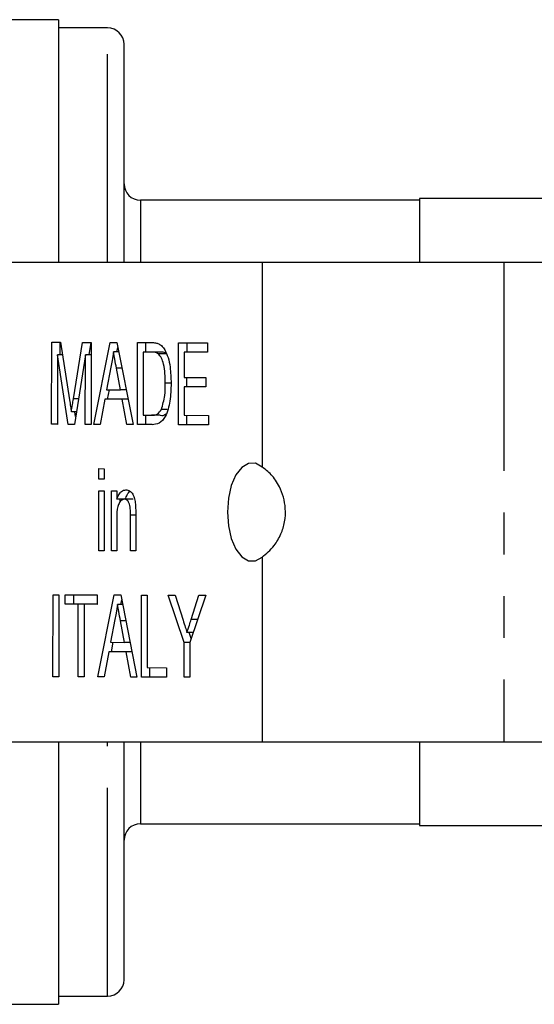
# Model space of a CAD drawing. Extents: x 140 to 267, y 95 to 251.
# Drawn here: x 187 to 203, y 96 to 126 of the extents above; entities that cross this region are included whole.
import ezdxf

# ---------------------------------------------------------------- set-up
doc = ezdxf.new("R2010")
doc.units = 0
doc.linetypes.add('PHANTOM', pattern=[12.7, 6.35, -1.27, 1.27, -1.27, 1.27, -1.27])
doc.layers.get('0').update_dxf_attribs({"linetype": 'CONTINUOUS'})

msp = doc.modelspace()

# ---------------------------------------------------------------- linework, layer by layer
at = {"color": 7, "linetype": 'CONTINUOUS'}
for p, q in [((188.494, 125.934), (180.494, 125.934)), ((188.494, 125.934), (188.494, 118.534)), ((189.994, 125.684), (188.494, 125.684)), ((190.494, 118.534), (190.494, 125.184)), ((199.494, 120.434), (190.994, 120.434)), ((205.462, 120.484), (199.494, 120.484)), ((199.494, 120.484), (199.494, 118.534)), ((194.698, 118.534), (186.904, 118.534)), ((202.059, 118.534), (194.698, 118.534)), ((203.925, 118.534), (202.059, 118.534)), ((188.288, 113.606), (188.29, 116.106)), ((188.29, 116.106), (188.555, 116.105)), ((188.55, 115.721), (188.55, 116.105)), ((188.555, 116.105), (188.833, 114.35)), ((188.951, 114.379), (189.229, 116.102)), ((189.229, 116.102), (189.492, 116.102)), ((189.427, 115.718), (189.489, 116.102)), ((189.492, 116.102), (189.49, 113.602)), ((189.575, 113.601), (190.074, 116.1)), ((190.074, 116.1), (190.273, 116.099)), ((190.33, 115.811), (190.173, 115.811)), ((190.273, 116.099), (190.767, 113.597)), ((190.276, 115.811), (190.303, 115.946)), ((190.9, 113.597), (190.902, 116.097)), ((190.902, 116.097), (191.33, 116.095)), ((191.078, 115.808), (191.077, 113.885)), ((191.332, 115.807), (191.078, 115.808)), ((191.338, 115.808), (191.078, 115.808)), ((191.162, 115.808), (191.162, 116.096)), ((191.592, 115.807), (191.338, 115.808)), ((192.15, 113.592), (192.152, 116.092)), ((192.152, 116.092), (193.034, 116.089)), ((192.328, 115.803), (192.328, 115.034)), ((193.034, 115.801), (192.328, 115.803)), ((192.588, 115.803), (192.328, 115.803)), ((192.412, 115.803), (192.412, 116.091)), ((193.034, 115.802), (192.588, 115.803)), ((193.034, 116.089), (193.034, 115.801)), ((188.466, 115.721), (188.464, 113.605)), ((188.796, 113.604), (188.466, 115.721)), ((188.616, 115.721), (188.466, 115.721)), ((189.316, 115.718), (188.98, 113.603)), ((189.314, 113.602), (189.316, 115.718)), ((189.492, 115.718), (189.316, 115.718)), ((191.798, 115.754), (191.538, 115.754)), ((190.087, 115.349), (189.959, 114.658)), ((190.385, 114.656), (190.264, 115.314)), ((192.328, 115.034), (192.985, 115.032)), ((192.411, 114.746), (192.411, 115.034)), ((192.985, 115.032), (192.985, 114.743)), ((189.959, 114.658), (190.385, 114.656)), ((189.988, 114.369), (190.046, 114.657)), ((190.558, 114.656), (190.385, 114.656)), ((191.927, 114.863), (191.751, 114.863)), ((192.328, 114.746), (192.327, 113.88)), ((192.985, 114.743), (192.328, 114.746)), ((192.587, 114.746), (192.328, 114.746)), ((192.985, 114.744), (192.587, 114.746)), ((189.905, 114.369), (189.762, 113.601)), ((190.438, 114.368), (189.905, 114.369)), ((190.165, 114.369), (189.905, 114.369)), ((190.615, 114.368), (190.165, 114.369)), ((190.58, 113.598), (190.438, 114.368)), ((190.615, 114.368), (190.438, 114.368)), ((191.811, 114.059), (191.63, 114.059)), ((189.04, 113.982), (188.889, 113.982)), ((189.018, 113.844), (188.997, 113.982)), ((191.077, 113.885), (191.334, 113.884)), ((191.16, 113.597), (191.16, 113.884)), ((191.594, 113.884), (191.334, 113.884)), ((192.327, 113.88), (193.064, 113.878)), ((192.41, 113.592), (192.41, 113.88)), ((193.064, 113.878), (193.064, 113.589)), ((188.464, 113.605), (188.288, 113.606)), ((188.464, 113.606), (188.288, 113.606)), ((188.98, 113.603), (188.796, 113.604)), ((188.98, 113.604), (188.796, 113.604)), ((189.49, 113.602), (189.314, 113.602)), ((189.49, 113.602), (189.314, 113.602)), ((189.762, 113.601), (189.575, 113.601)), ((189.763, 113.601), (189.575, 113.601)), ((190.767, 113.597), (190.58, 113.598)), ((190.767, 113.598), (190.58, 113.598)), ((191.348, 113.595), (190.9, 113.597)), ((191.16, 113.597), (190.9, 113.597)), ((191.352, 113.596), (191.16, 113.597)), ((193.064, 113.589), (192.15, 113.592)), ((192.41, 113.592), (192.15, 113.592)), ((193.064, 113.59), (192.41, 113.592)), ((189.729, 112.255), (189.889, 112.254)), ((189.729, 111.934), (189.729, 112.255)), ((189.889, 112.254), (189.889, 111.934)), ((189.889, 111.934), (189.729, 111.934)), ((189.889, 111.934), (189.729, 111.934)), ((189.727, 109.755), (189.729, 111.582)), ((189.729, 111.582), (189.889, 111.581)), ((189.889, 111.581), (189.887, 109.754)), ((190.112, 109.753), (190.113, 111.58)), ((190.113, 111.58), (190.273, 111.58)), ((190.273, 111.58), (190.273, 111.325)), ((190.533, 111.325), (190.273, 111.325)), ((190.373, 111.241), (190.373, 111.325)), ((190.767, 111.322), (190.507, 111.322)), ((190.273, 110.732), (190.272, 109.753)), ((190.689, 109.751), (190.69, 110.842)), ((190.85, 110.868), (190.849, 109.751)), ((189.887, 109.754), (189.727, 109.755)), ((189.887, 109.755), (189.727, 109.755)), ((190.272, 109.753), (190.112, 109.753)), ((190.272, 109.753), (190.112, 109.753)), ((190.849, 109.751), (190.689, 109.751)), ((190.849, 109.751), (190.689, 109.751)), ((188.329, 105.913), (188.332, 108.413)), ((188.332, 108.413), (188.508, 108.413)), ((188.508, 108.413), (188.506, 105.913)), ((188.7, 108.412), (189.678, 108.409)), ((188.7, 108.124), (188.7, 108.412)), ((188.96, 108.124), (188.96, 108.411)), ((189.678, 108.409), (189.678, 108.12)), ((189.697, 105.909), (190.195, 108.407)), ((190.195, 108.407), (190.394, 108.406)), ((190.394, 108.406), (190.888, 105.904)), ((191.022, 105.904), (191.024, 108.404)), ((191.024, 108.404), (191.2, 108.403)), ((191.2, 108.403), (191.198, 106.192)), ((191.843, 108.401), (192.052, 108.4)), ((192.322, 106.959), (191.843, 108.401)), ((192.052, 108.4), (192.293, 107.635)), ((192.981, 108.397), (192.499, 106.958)), ((192.539, 107.663), (192.772, 108.398)), ((192.772, 108.398), (192.981, 108.397)), ((189.101, 108.122), (188.7, 108.124)), ((188.96, 108.124), (188.7, 108.124)), ((189.36, 108.122), (188.96, 108.124)), ((189.099, 105.911), (189.101, 108.122)), ((189.36, 108.122), (189.101, 108.122)), ((189.277, 108.122), (189.275, 105.91)), ((189.678, 108.12), (189.277, 108.122)), ((189.537, 108.122), (189.277, 108.122)), ((189.36, 108.122), (189.36, 108.122)), ((189.678, 108.121), (189.537, 108.122)), ((190.451, 108.118), (190.295, 108.118)), ((190.398, 108.118), (190.424, 108.253)), ((190.209, 107.657), (190.08, 106.965)), ((190.507, 106.963), (190.386, 107.621)), ((192.601, 107.263), (192.411, 107.263)), ((192.541, 107.083), (192.481, 107.263)), ((190.08, 106.965), (190.507, 106.963)), ((190.11, 106.677), (190.167, 106.965)), ((190.679, 106.963), (190.507, 106.963)), ((192.322, 105.899), (192.322, 106.959)), ((192.499, 106.959), (192.322, 106.959)), ((192.499, 106.958), (192.498, 105.899)), ((190.027, 106.677), (189.884, 105.908)), ((190.56, 106.675), (190.027, 106.677)), ((190.287, 106.677), (190.027, 106.677)), ((190.736, 106.675), (190.287, 106.677)), ((190.701, 105.905), (190.56, 106.675)), ((190.736, 106.675), (190.56, 106.675)), ((188.506, 105.913), (188.329, 105.913)), ((188.506, 105.913), (188.329, 105.913)), ((189.275, 105.91), (189.099, 105.911)), ((189.275, 105.911), (189.099, 105.911)), ((189.884, 105.908), (189.697, 105.909)), ((189.884, 105.909), (189.697, 105.909)), ((190.888, 105.904), (190.701, 105.905)), ((190.888, 105.905), (190.701, 105.905)), ((191.791, 105.901), (191.022, 105.904)), ((191.282, 105.904), (191.022, 105.904)), ((191.198, 106.192), (191.791, 106.19)), ((191.282, 105.904), (191.282, 106.191)), ((191.791, 105.902), (191.282, 105.904)), ((191.791, 106.19), (191.791, 105.901)), ((192.498, 105.899), (192.322, 105.899)), ((192.498, 105.899), (192.322, 105.899)), ((186.904, 103.934), (194.698, 103.934)), ((188.494, 103.934), (188.494, 95.934)), ((190.494, 96.684), (190.494, 103.934)), ((194.698, 103.934), (202.059, 103.934)), ((199.494, 103.934), (199.494, 101.384)), ((202.059, 103.934), (203.925, 103.934)), ((190.994, 101.434), (199.494, 101.434)), ((199.494, 101.384), (205.462, 101.384)), ((188.494, 96.184), (189.994, 96.184)), ((185.494, 95.934), (188.494, 95.934))]:
    msp.add_line(p, q, dxfattribs=at)
at = {"color": 8, "linetype": 'PHANTOM'}
for p, q in [((189.994, 118.534), (189.994, 125.684)), ((190.994, 120.434), (190.994, 118.534)), ((194.698, 118.534), (194.698, 112.305)), ((202.059, 118.534), (202.059, 103.934)), ((191.592, 115.807), (191.332, 115.807)), ((190.428, 115.314), (190.264, 115.314)), ((189.103, 114.379), (188.951, 114.379)), ((190.85, 110.842), (190.69, 110.842)), ((194.698, 109.563), (194.698, 103.934)), ((190.549, 107.621), (190.386, 107.621)), ((192.735, 107.663), (192.539, 107.663)), ((189.994, 96.184), (189.994, 103.934)), ((190.994, 103.934), (190.994, 101.434))]:
    msp.add_line(p, q, dxfattribs=at)
at = {"color": 7, "linetype": 'CONTINUOUS', "flags": 128}
msp.add_lwpolyline([(194.698, 112.305), (194.494, 112.421), (194.281, 112.417), (194.078, 112.295), (193.9, 112.064), (193.761, 111.741), (193.674, 111.355), (193.644, 110.934), (193.674, 110.514), (193.761, 110.127), (193.9, 109.805), (194.078, 109.573), (194.281, 109.451), (194.494, 109.448), (194.698, 109.563)], dxfattribs=at)
at = {"color": 7, "linetype": 'CONTINUOUS'}
for centre, start, end in [((189.994, 125.184), 0, 90), ((190.994, 120.934), 180, 270), ((190.994, 100.934), 90, 180), ((189.994, 96.684), 270, 0)]:
    msp.add_arc(centre, 0.5, start, end, dxfattribs=at)
for points, knots in [([(190.173, 115.811), (190.161, 115.722), (190.14, 115.562), (190.103, 115.414), (190.087, 115.349)], [0, 0, 0, 0, 0.559915, 1, 1, 1, 1]), ([(190.264, 115.314), (190.247, 115.406), (190.217, 115.572), (190.186, 115.738), (190.173, 115.811)], [0, 0, 0, 0, 0.560002, 1, 1, 1, 1]), ([(191.33, 116.095), (191.371, 116.095), (191.446, 116.094), (191.519, 116.069), (191.551, 116.058)], [0, 0, 0, 0, 0.560174, 1, 1, 1, 1]), ([(191.538, 115.754), (191.5, 115.773), (191.433, 115.807), (191.363, 115.807), (191.332, 115.807)], [0, 0, 0, 0, 0.559254, 1, 1, 1, 1]), ([(191.551, 116.058), (191.588, 116.037), (191.654, 115.999), (191.708, 115.916), (191.732, 115.879)], [0, 0, 0, 0, 0.559846, 1, 1, 1, 1]), ([(191.798, 115.754), (191.76, 115.773), (191.692, 115.807), (191.622, 115.807), (191.592, 115.807)], [0, 0, 0, 0, 0.5592522, 1, 1, 1, 1]), ([(191.732, 115.879), (191.769, 115.803), (191.842, 115.65), (191.913, 115.293), (191.922, 115.022), (191.927, 114.857)], [0, 0, 0, 0, 0.279769, 0.559929, 1, 1, 1, 1]), ([(191.751, 114.863), (191.749, 114.961), (191.747, 115.156), (191.709, 115.421), (191.638, 115.636), (191.572, 115.715), (191.538, 115.754)], [0, 0, 0, 0, 0.2807541, 0.5606862, 0.7808084, 1, 1, 1, 1]), ([(191.927, 114.857), (191.921, 114.674), (191.908, 114.31), (191.78, 113.84), (191.564, 113.612), (191.42, 113.601), (191.348, 113.595)], [0, 0, 0, 0, 0.2808397, 0.5599508, 0.7790677, 1, 1, 1, 1]), ([(191.63, 114.059), (191.672, 114.198), (191.747, 114.446), (191.75, 114.735), (191.751, 114.863)], [0, 0, 0, 0, 0.557452, 1, 1, 1, 1]), ([(188.833, 114.35), (188.844, 114.281), (188.863, 114.159), (188.881, 114.036), (188.889, 113.982)], [0, 0, 0, 0, 0.560002, 1, 1, 1, 1]), ([(188.889, 113.982), (188.901, 114.057), (188.921, 114.189), (188.942, 114.321), (188.951, 114.379)], [0, 0, 0, 0, 0.559997, 1, 1, 1, 1]), ([(191.334, 113.884), (191.395, 113.884), (191.503, 113.883), (191.591, 114.006), (191.63, 114.059)], [0, 0, 0, 0, 0.561858, 1, 1, 1, 1]), ([(191.594, 113.884), (191.657, 113.874), (191.719, 113.864), (191.771, 113.923), (191.771, 113.923)], [0, 0, 0, 0, 0.994448, 1, 1, 1, 1]), ([(194.698, 109.563), (194.825, 109.662), (195.034, 109.823), (195.274, 110.23), (195.399, 110.626), (195.423, 111.025), (195.358, 111.397), (195.212, 111.765), (194.978, 112.098), (194.791, 112.236), (194.698, 112.305)], [0, 0, 0, 0, 0.195526, 0.321412, 0.423373, 0.525896, 0.615873, 0.709775, 0.854747, 1, 1, 1, 1]), ([(190.273, 111.325), (190.292, 111.373), (190.33, 111.469), (190.425, 111.588), (190.504, 111.602), (190.552, 111.611)], [0, 0, 0, 0, 0.280553, 0.560816, 1, 1, 1, 1]), ([(190.552, 111.611), (190.589, 111.604), (190.663, 111.592), (190.76, 111.496), (190.819, 111.339), (190.834, 111.225), (190.842, 111.168)], [0, 0, 0, 0, 0.280216, 0.559971, 0.779636, 1, 1, 1, 1]), ([(190.507, 111.322), (190.48, 111.318), (190.426, 111.309), (190.354, 111.233), (190.277, 111.048), (190.275, 110.863), (190.273, 110.732)], [0, 0, 0, 0, 0.187275, 0.374362, 0.560541, 1, 1, 1, 1]), ([(190.69, 110.842), (190.689, 110.907), (190.689, 111.035), (190.656, 111.213), (190.583, 111.308), (190.532, 111.318), (190.507, 111.322)], [0, 0, 0, 0, 0.28168, 0.559786, 0.779589, 1, 1, 1, 1]), ([(190.533, 111.325), (190.552, 111.372), (190.59, 111.465), (190.643, 111.549), (190.676, 111.56), (190.678, 111.561)], [0, 0, 0, 0, 0.48115, 0.96179, 1, 1, 1, 1]), ([(190.842, 111.168), (190.845, 111.112), (190.85, 111.013), (190.85, 110.913), (190.85, 110.868)], [0, 0, 0, 0, 0.559791, 1, 1, 1, 1]), ([(190.295, 108.118), (190.283, 108.029), (190.261, 107.87), (190.225, 107.722), (190.209, 107.657)], [0, 0, 0, 0, 0.559915, 1, 1, 1, 1]), ([(190.386, 107.621), (190.369, 107.714), (190.338, 107.879), (190.308, 108.045), (190.295, 108.118)], [0, 0, 0, 0, 0.560003, 1, 1, 1, 1]), ([(192.293, 107.635), (192.315, 107.566), (192.355, 107.442), (192.394, 107.317), (192.411, 107.263)], [0, 0, 0, 0, 0.5599998, 1, 1, 1, 1]), ([(192.411, 107.263), (192.435, 107.337), (192.478, 107.471), (192.52, 107.604), (192.539, 107.663)], [0, 0, 0, 0, 0.56, 1, 1, 1, 1])]:
    msp.add_open_spline(points, degree=3, knots=knots, dxfattribs=at)

doc.saveas('drawing.dxf')
